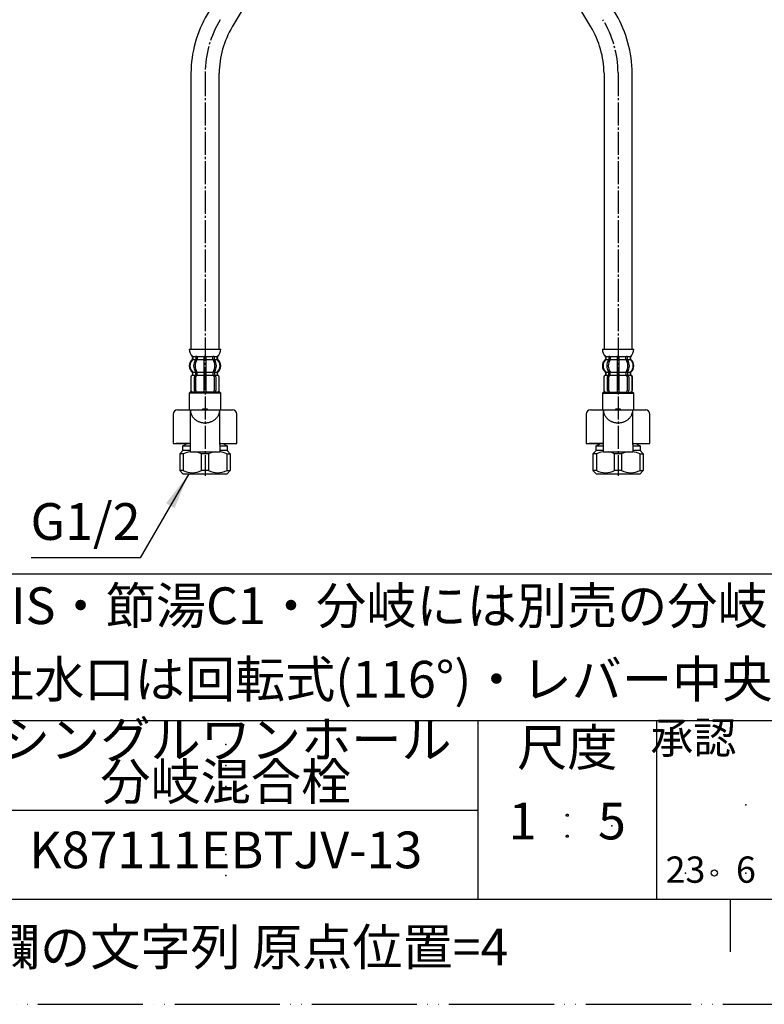
# Model space of a CAD drawing. Units: millimetres. Extents: x 0 to 1050, y 0 to 1485.
# Drawn here: x 187 to 541, y 0 to 469 of the extents above; entities that cross this region are included whole.
import ezdxf

# ---------------------------------------------------------------- set-up
doc = ezdxf.new("R2010")
doc.units = ezdxf.units.MM
for name, pattern in [('DASH_CENTER', [14, 11, -1, 1, -1]), ('DOT_CENTER', [14, 12, -1, 0, -1]), ('PHANTOM', [13, 10, -1, 0, -1, 0, -1])]:
    doc.linetypes.add(name, pattern=pattern)
doc.layers.add('1', color=7, linetype='Continuous')
doc.styles.add('CONVERTER_11', font='MS Mincho.ttf', dxfattribs={"width": 0.89})
doc.styles.add('CONVERTER_12', font='txt.shx', dxfattribs={"width": 0.9})
doc.dimstyles.get("Standard").update_dxf_attribs({"dimtxt": 0.18, "dimasz": 0.18, "dimexe": 0.18, "dimexo": 0.0625, "dimgap": 0.09, "dimtad": 0, "dimtih": 1, "dimtoh": 1, "dimdec": 4, "dimzin": 0, "dimdsep": 46, "dimtxsty": 'Standard', "dimcen": 0.09, "dimadec": 0, "dimazin": 0, "dimtfac": 1, "dimtdec": 4, "dimtofl": 0, "dimtmove": 0, "dimatfit": 3, "dimfxl": 1, "dimtolj": 1, "dimtzin": 0, "dimarcsym": 0})

# ---------------------------------------------------------------- blocks, each defined once
blk = doc.blocks.new('33-108X-1__3', base_point=(336.63, 401.89))
at = {"layer": '1', "color": 7, "linetype": 'Continuous'}
for p, q in [((374.42, 664.96), (374.42, 660.56)), ((387.82, 623.43), (387.82, 664.96)), ((374.42, 644.56), (374.42, 623.43)), ((470.75, 471.3), (394.09, 600.97)), ((458.71, 465.33), (382.05, 595)), ((464.99, 443.29), (464.99, 311.96)), ((478.39, 311.96), (478.39, 443.29))]:
    blk.add_line(p, q, dxfattribs=at)
for centre, radius, start, end in [((431.12, 623.43), 56.7, 180, 210.0909), ((431.12, 623.43), 43.3, 180, 211.2418), ((421.69, 442.87), 56.7, 0.4233, 30.091), ((421.69, 442.87), 43.3, 0.5543, 31.242)]:
    blk.add_arc(centre, radius, start, end, dxfattribs=at)
blk = doc.blocks.new('33-108X-2__4', base_point=(561.52, 189.28))
at = {"color": 7, "linetype": 'Continuous'}
for p, q in [((374.61, 681.56), (374.61, 678.36)), ((374.68, 681.56), (374.68, 678.36)), ((376.33, 678.16), (376.33, 681.56)), ((377.04, 678.16), (377.04, 681.56)), ((380.92, 681.56), (380.92, 677.46)), ((381.92, 677.46), (381.92, 681.56)), ((385.79, 681.56), (385.79, 678.16)), ((386.5, 681.56), (386.5, 678.16)), ((388.15, 678.36), (388.15, 681.56)), ((388.22, 678.36), (388.22, 681.56)), ((375.59, 676.18), (375.59, 677.06)), ((376.97, 676.12), (376.97, 677.1)), ((377.58, 677.36), (377.02, 677.36)), ((377.54, 675.86), (377.02, 675.86)), ((377.68, 676.12), (377.68, 677.47)), ((380.92, 677.46), (380.92, 675.96)), ((380.92, 675.96), (380.92, 669.96)), ((381.42, 677.36), (381.02, 677.36)), ((381.42, 675.86), (381.02, 675.86)), ((381.82, 677.36), (381.42, 677.36)), ((381.82, 675.86), (381.42, 675.86)), ((381.92, 675.96), (381.92, 677.46)), ((381.92, 669.96), (381.92, 675.96)), ((385.15, 677.47), (385.15, 676.12)), ((385.81, 677.36), (385.25, 677.36)), ((385.81, 675.86), (385.29, 675.86)), ((385.86, 677.1), (385.86, 676.12)), ((387.24, 677.06), (387.24, 676.18)), ((376.97, 669.81), (376.97, 668.61)), ((377.54, 670.06), (377.02, 670.06)), ((377.68, 669.81), (377.68, 668.61)), ((380.92, 669.96), (380.92, 668.61)), ((381.42, 670.06), (381.02, 670.06)), ((381.42, 668.36), (381.02, 668.36)), ((381.82, 670.06), (381.42, 670.06)), ((381.82, 668.36), (381.42, 668.36)), ((381.92, 668.61), (381.92, 669.96)), ((385.15, 668.61), (385.15, 669.81)), ((385.81, 670.06), (385.29, 670.06)), ((385.86, 668.61), (385.86, 669.81))]:
    blk.add_line(p, q, dxfattribs=at)
for centre, radius, start, end in [((378.23, 672.96), 4, 134.3598, 225.5786), ((375.51, 678.36), 0.9, 180, 249.0752), ((375.58, 678.36), 0.9, 180, 249.2267), ((375.01, 677.06), 0.5, 0, 69.0752), ((375.09, 677.06), 0.5, 0, 69.2267), ((375.09, 676.18), 0.5, 314.3598, 0), ((381.19, 672.96), 5.18, 146.2456, 213.7544), ((377.03, 678.16), 0.7, 180, 242.0929), ((376.47, 677.1), 0.5, 46.1287, 62.0929), ((381.9, 672.96), 5.18, 146.2456, 213.7544), ((376.47, 677.1), 0.5, 0, 46.1287), ((376.47, 676.12), 0.5, 326.2456, 341.8773), ((376.47, 676.12), 0.5, 341.8773, 0), ((377.04, 677.55), 0.183, 239.0083, 264.129), ((377.74, 678.16), 0.7, 180, 264.9476), ((377.56, 677.48), 0.119, 281.27, 316.7733), ((377.18, 676.12), 0.5, 326.2456, 0), ((377.74, 678.16), 0.7, 264.9476, 270), ((385.09, 678.16), 0.7, 270, 275.0524), ((385.09, 678.16), 0.7, 275.0524, 0), ((385.65, 676.12), 0.5, 180, 213.7544), ((385.27, 677.48), 0.119, 223.2267, 258.73), ((380.93, 672.96), 5.18, 326.2456, 33.7544), ((385.79, 677.55), 0.183, 275.871, 300.9917), ((386.36, 677.1), 0.5, 133.8713, 180), ((386.36, 676.12), 0.5, 180, 198.1227), ((386.36, 676.12), 0.5, 198.1227, 213.7544), ((381.64, 672.96), 5.18, 326.2456, 33.7544), ((386.36, 677.1), 0.5, 117.9071, 133.8713), ((385.8, 678.16), 0.7, 297.9071, 0), ((387.74, 677.06), 0.5, 110.7733, 180), ((387.74, 676.18), 0.5, 180, 225.6402), ((387.82, 677.06), 0.5, 110.9248, 180), ((384.6, 672.96), 4, 314.4214, 45.6402), ((387.25, 678.36), 0.9, 290.7733, 0), ((387.32, 678.36), 0.9, 290.9248, 0), ((375.08, 669.75), 0.5, 0, 45.5786), ((375.45, 668.46), 0.1, 270, 337.9263), ((375.08, 668.61), 0.5, 337.9263, 0), ((376.47, 669.81), 0.5, 18.1227, 33.7544), ((376.47, 668.61), 0.5, 327.0486, 342.504), ((376.47, 669.81), 0.5, 0, 18.1227), ((376.47, 668.61), 0.5, 342.504, 0), ((377.18, 669.81), 0.5, 0, 33.7544), ((377.18, 668.61), 0.5, 327.0486, 0), ((380.42, 668.61), 0.5, 327.0486, 342.504), ((380.42, 668.61), 0.5, 342.504, 0), ((382.42, 668.61), 0.5, 180, 197.496), ((382.42, 668.61), 0.5, 197.496, 212.9514), ((385.65, 669.81), 0.5, 146.2456, 180), ((385.65, 668.61), 0.5, 180, 212.9514), ((386.36, 669.81), 0.5, 161.8773, 180), ((386.36, 668.61), 0.5, 180, 197.496), ((386.36, 668.61), 0.5, 197.496, 212.9514), ((386.36, 669.81), 0.5, 146.2456, 161.8773), ((387.75, 669.75), 0.5, 134.4214, 180), ((387.75, 668.61), 0.5, 180, 202.0737), ((387.38, 668.46), 0.1, 202.0737, 270)]:
    blk.add_arc(centre, radius, start, end, dxfattribs=at)
at = {"layer": '1', "color": 7, "linetype": 'Continuous'}
for p, q in [((375.59, 677.46), (375.51, 677.46)), ((375.51, 677.06), (375.51, 676.4)), ((376.82, 677.46), (375.58, 677.46)), ((376.94, 675.96), (375.59, 675.96)), ((380.92, 675.96), (377.68, 675.96)), ((380.92, 677.46), (377.74, 677.46)), ((385.09, 677.46), (381.92, 677.46)), ((385.15, 675.96), (381.92, 675.96)), ((387.24, 675.96), (385.89, 675.96)), ((387.25, 677.46), (386.02, 677.46)), ((387.32, 677.46), (387.24, 677.46)), ((387.32, 676.4), (387.32, 677.06)), ((375.51, 669.52), (375.51, 668.96)), ((376.94, 669.96), (375.58, 669.96)), ((375.58, 669.75), (375.58, 668.61)), ((376.33, 668.46), (375.58, 668.46)), ((376.95, 668.46), (376.33, 668.46)), ((377.54, 668.36), (377.02, 668.36)), ((380.92, 669.96), (377.68, 669.96)), ((380.89, 668.46), (377.68, 668.46)), ((385.15, 669.96), (381.92, 669.96)), ((385.15, 668.46), (381.94, 668.46)), ((385.81, 668.36), (385.29, 668.36)), ((386.5, 668.46), (385.88, 668.46)), ((387.25, 669.96), (385.89, 669.96)), ((387.25, 668.46), (386.5, 668.46)), ((387.25, 668.61), (387.25, 669.75)), ((387.32, 668.96), (387.32, 669.52)), ((381.42, 664.96), (373.93, 664.96)), ((388.9, 664.96), (381.42, 664.96))]:
    blk.add_line(p, q, dxfattribs=at)
for centre, radius, start, end in [((377.91, 672.96), 4, 130.1286, 180), ((375.01, 676.4), 0.5, 310.1286, 0), ((387.82, 676.4), 0.5, 180, 229.8714), ((384.92, 672.96), 4, 0, 49.8714), ((377.91, 672.96), 4, 180, 229.8714), ((384.92, 672.96), 4, 310.1286, 0), ((379.83, 664.74), 5.9, 138.3169, 177.8329), ((375.01, 669.52), 0.5, 0, 49.8714), ((375.01, 668.96), 0.5, 324.2607, 0), ((387.82, 669.52), 0.5, 130.1286, 180), ((387.82, 668.96), 0.5, 180, 215.7393), ((383, 664.74), 5.9, 2.1671, 41.6831)]:
    blk.add_arc(centre, radius, start, end, dxfattribs=at)
blk = doc.blocks.new('33-108CX-430__5', base_point=(-683.51, 925.7))
blk.add_blockref('33-108X-2__4', (561.52, 189.28))
at = {"layer": '1'}
blk.add_blockref('33-108X-1__3', (336.63, 401.89), dxfattribs=at)
blk = doc.blocks.new('33-70-2K', base_point=(448.88, 1386.69))
at = {"color": 7, "linetype": 'Continuous'}
for p, q in [((268.15, 291.46), (267.65, 290.96)), ((267.65, 290.96), (267.65, 282.96)), ((275.15, 291.46), (268.15, 291.46)), ((282.15, 291.46), (275.15, 291.46)), ((282.65, 290.96), (282.15, 291.46)), ((282.65, 282.96), (282.65, 290.96))]:
    blk.add_line(p, q, dxfattribs=at)
at = {"layer": '1', "color": 7, "linetype": 'Continuous'}
for p, q in [((275.15, 290.96), (267.65, 290.96)), ((282.65, 290.96), (275.15, 290.96))]:
    blk.add_line(p, q, dxfattribs=at)
blk = doc.blocks.new('33-108X-1__6', base_point=(230.06, 401.89))
at = {"layer": '1', "color": 7, "linetype": 'Continuous'}
for p, q in [((359.02, 664.96), (359.02, 660.54)), ((372.42, 660.56), (372.42, 664.96)), ((359.02, 644.56), (359.02, 623.43)), ((372.42, 623.43), (372.42, 644.56)), ((352.74, 600.97), (276.09, 471.3)), ((364.78, 595), (288.12, 465.33)), ((268.45, 443.29), (268.45, 311.96)), ((281.85, 311.96), (281.85, 443.29))]:
    blk.add_line(p, q, dxfattribs=at)
for centre, radius, start, end in [((315.72, 623.43), 43.3, 328.7582, 0), ((315.72, 623.43), 56.7, 329.9091, 0), ((325.15, 442.87), 56.7, 149.909, 179.5767), ((325.15, 442.87), 43.3, 148.758, 179.4457)]:
    blk.add_arc(centre, radius, start, end, dxfattribs=at)
blk = doc.blocks.new('33-108X-2K__7', base_point=(1136.33, 1216.24))
at = {"color": 7, "linetype": 'Continuous'}
for p, q in [((270.7, 308.31), (270.7, 307.12)), ((270.75, 306.86), (271.27, 306.86)), ((271.4, 308.31), (271.4, 307.12)), ((274.64, 308.31), (274.64, 306.96)), ((274.64, 306.96), (274.64, 300.96)), ((274.74, 308.56), (275.14, 308.56)), ((274.74, 306.86), (275.14, 306.86)), ((275.14, 308.56), (275.54, 308.56)), ((275.14, 306.86), (275.54, 306.86)), ((275.64, 306.96), (275.64, 308.31)), ((275.64, 300.96), (275.64, 306.96)), ((278.88, 307.12), (278.88, 308.31)), ((279.02, 306.86), (279.54, 306.86)), ((279.59, 307.12), (279.59, 308.31)), ((269.32, 299.87), (269.32, 300.75)), ((270.7, 299.83), (270.7, 300.81)), ((270.75, 301.06), (271.27, 301.06)), ((271.4, 299.46), (271.4, 300.81)), ((274.64, 300.96), (274.64, 299.46)), ((274.74, 301.06), (275.14, 301.06)), ((275.14, 301.06), (275.54, 301.06)), ((275.64, 299.46), (275.64, 300.96)), ((278.88, 300.81), (278.88, 299.46)), ((279.02, 301.06), (279.54, 301.06)), ((279.59, 300.81), (279.59, 299.83)), ((280.97, 300.75), (280.97, 299.87)), ((268.34, 298.56), (268.34, 292.36)), ((268.41, 298.56), (268.41, 292.36)), ((270.06, 292.16), (270.06, 298.76)), ((270.75, 299.56), (271.31, 299.56)), ((270.77, 292.16), (270.77, 298.76)), ((274.64, 299.46), (274.64, 291.46)), ((274.74, 299.56), (275.14, 299.56)), ((275.14, 299.56), (275.54, 299.56)), ((275.64, 291.46), (275.64, 299.46)), ((278.98, 299.56), (279.54, 299.56)), ((279.52, 298.76), (279.52, 292.16)), ((280.23, 298.76), (280.23, 292.16)), ((281.88, 292.36), (281.88, 298.56)), ((281.94, 292.36), (281.94, 298.56))]:
    blk.add_line(p, q, dxfattribs=at)
for centre, radius, start, end in [((271.96, 303.97), 4, 134.4214, 225.6402), ((268.81, 307.18), 0.5, 314.4214, 0), ((269.18, 308.46), 0.1, 22.0737, 90), ((268.81, 308.31), 0.5, 0, 22.0737), ((274.92, 303.96), 5.18, 146.2456, 213.7544), ((275.63, 303.96), 5.18, 146.2456, 213.7544), ((270.2, 307.12), 0.5, 326.2456, 341.8773), ((270.2, 308.31), 0.5, 17.496, 32.9514), ((270.2, 308.31), 0.5, 0, 17.496), ((270.2, 307.12), 0.5, 341.8773, 0), ((270.9, 308.31), 0.5, 0, 32.9514), ((270.9, 307.12), 0.5, 326.2456, 0), ((274.14, 308.31), 0.5, 17.496, 32.9514), ((274.14, 308.31), 0.5, 0, 17.496), ((276.14, 308.31), 0.5, 162.504, 180), ((276.14, 308.31), 0.5, 147.0486, 162.504), ((279.38, 308.31), 0.5, 147.0486, 180), ((279.38, 307.12), 0.5, 180, 213.7544), ((274.66, 303.96), 5.18, 326.2456, 33.7544), ((280.09, 308.31), 0.5, 162.504, 180), ((280.09, 307.12), 0.5, 180, 198.1227), ((280.09, 308.31), 0.5, 147.0486, 162.504), ((280.09, 307.12), 0.5, 198.1227, 213.7544), ((275.37, 303.96), 5.18, 326.2456, 33.7544), ((281.48, 308.31), 0.5, 157.9263, 180), ((281.48, 307.18), 0.5, 180, 225.5786), ((281.11, 308.46), 0.1, 90, 157.9263), ((278.32, 303.97), 4, 314.3598, 45.5786), ((268.82, 300.75), 0.5, 0, 45.6402), ((270.2, 300.81), 0.5, 18.1227, 33.7544), ((270.2, 300.81), 0.5, 0, 18.1227), ((270.9, 300.81), 0.5, 0, 33.7544), ((279.38, 300.81), 0.5, 146.2456, 180), ((280.09, 300.81), 0.5, 161.8773, 180), ((280.09, 300.81), 0.5, 146.2456, 161.8773), ((281.47, 300.75), 0.5, 134.3598, 180), ((269.24, 298.56), 0.9, 110.9248, 180), ((269.31, 298.56), 0.9, 110.7733, 180), ((268.74, 299.87), 0.5, 290.9248, 0), ((268.82, 299.87), 0.5, 290.7733, 0), ((270.76, 298.76), 0.7, 117.9071, 180), ((270.2, 299.83), 0.5, 297.9071, 313.8713), ((270.2, 299.83), 0.5, 313.8713, 0), ((270.77, 299.38), 0.183, 95.871, 120.9917), ((271.47, 298.76), 0.7, 95.0524, 180), ((271.29, 299.45), 0.119, 43.2267, 78.73), ((271.47, 298.76), 0.7, 90, 95.0524), ((278.82, 298.76), 0.7, 84.9476, 90), ((278.82, 298.76), 0.7, 0, 84.9476), ((279, 299.45), 0.119, 101.27, 136.7733), ((279.52, 299.38), 0.183, 59.0083, 84.129), ((280.09, 299.83), 0.5, 180, 226.1287), ((280.09, 299.83), 0.5, 226.1287, 242.0929), ((279.53, 298.76), 0.7, 0, 62.0929), ((281.47, 299.87), 0.5, 180, 249.2267), ((281.54, 299.87), 0.5, 180, 249.0752), ((280.98, 298.56), 0.9, 0, 69.2267), ((281.04, 298.56), 0.9, 0, 69.0752), ((269.24, 292.36), 0.9, 180, 270), ((269.31, 292.36), 0.9, 180, 270), ((270.76, 292.16), 0.7, 180, 270), ((271.47, 292.16), 0.7, 180, 270), ((278.82, 292.16), 0.7, 270, 0), ((279.53, 292.16), 0.7, 270, 0), ((280.98, 292.36), 0.9, 270, 0), ((281.04, 292.36), 0.9, 270, 0)]:
    blk.add_arc(centre, radius, start, end, dxfattribs=at)
at = {"layer": '1', "color": 7, "linetype": 'Continuous'}
for p, q in [((267.66, 311.96), (275.14, 311.96)), ((275.14, 311.96), (282.63, 311.96)), ((269.24, 307.97), (269.24, 307.4)), ((269.31, 308.46), (270.06, 308.46)), ((269.31, 308.31), (269.31, 307.18)), ((269.31, 306.96), (270.67, 306.96)), ((270.06, 308.46), (270.67, 308.46)), ((270.75, 308.56), (271.27, 308.56)), ((271.4, 308.46), (274.62, 308.46)), ((271.4, 306.96), (274.64, 306.96)), ((275.64, 306.96), (278.88, 306.96)), ((275.67, 308.46), (278.88, 308.46)), ((279.02, 308.56), (279.54, 308.56)), ((279.61, 308.46), (280.23, 308.46)), ((279.62, 306.96), (280.98, 306.96)), ((280.23, 308.46), (280.98, 308.46)), ((280.98, 307.18), (280.98, 308.31)), ((281.04, 307.4), (281.04, 307.97)), ((269.24, 300.52), (269.24, 299.87)), ((269.32, 300.96), (270.67, 300.96)), ((271.4, 300.96), (274.64, 300.96)), ((275.64, 300.96), (278.88, 300.96)), ((279.62, 300.96), (280.97, 300.96)), ((281.04, 299.87), (281.04, 300.52)), ((269.24, 299.46), (269.32, 299.46)), ((269.31, 299.46), (270.54, 299.46)), ((271.47, 299.46), (274.64, 299.46)), ((275.64, 299.46), (278.82, 299.46)), ((279.74, 299.46), (280.98, 299.46)), ((280.97, 299.46), (281.04, 299.46)), ((269.24, 291.46), (269.48, 291.46)), ((269.48, 291.46), (270.76, 291.46)), ((270.76, 291.46), (279.53, 291.46)), ((271.48, 291.46), (272.36, 291.46)), ((279.53, 291.46), (280.81, 291.46)), ((280.81, 291.46), (281.04, 291.46))]:
    blk.add_line(p, q, dxfattribs=at)
for centre, radius, start, end in [((273.55, 312.19), 5.9, 182.1671, 221.6831), ((276.73, 312.19), 5.9, 318.3169, 357.8329), ((271.64, 303.96), 4, 130.1286, 180), ((268.74, 307.4), 0.5, 310.1286, 0), ((268.74, 307.97), 0.5, 0, 35.7393), ((281.54, 307.97), 0.5, 144.2607, 180), ((281.54, 307.4), 0.5, 180, 229.8714), ((278.64, 303.96), 4, 0, 49.8714), ((271.64, 303.96), 4, 180, 229.8714), ((268.74, 300.52), 0.5, 0, 49.8714), ((281.54, 300.52), 0.5, 130.1286, 180), ((278.64, 303.96), 4, 310.1286, 0)]:
    blk.add_arc(centre, radius, start, end, dxfattribs=at)
blk = doc.blocks.new('33-70', base_point=(2553.97, -20.55))
at = {"color": 7, "linetype": 'Continuous'}
for p, q in [((464.69, 291.46), (464.19, 290.96)), ((464.19, 290.96), (479.19, 290.96)), ((464.19, 290.96), (464.19, 282.96)), ((479.19, 290.96), (478.69, 291.46)), ((479.19, 283.01), (479.19, 290.96))]:
    blk.add_line(p, q, dxfattribs=at)
at = {"layer": '1', "color": 7, "linetype": 'Continuous'}
blk.add_line((464.69, 291.46), (478.69, 291.46), dxfattribs=at)
blk = doc.blocks.new('33-108X-2K__8', base_point=(1206.33, 1216.24))
at = {"color": 7, "linetype": 'Continuous'}
for p, q in [((467.24, 308.31), (467.24, 307.12)), ((467.29, 306.86), (467.81, 306.86)), ((467.95, 308.31), (467.95, 307.12)), ((471.19, 308.31), (471.19, 306.96)), ((471.19, 306.96), (471.19, 300.96)), ((471.29, 308.56), (471.69, 308.56)), ((471.29, 306.86), (471.69, 306.86)), ((471.69, 308.56), (472.09, 308.56)), ((471.69, 306.86), (472.09, 306.86)), ((472.19, 306.96), (472.19, 308.31)), ((472.19, 300.96), (472.19, 306.96)), ((475.43, 307.12), (475.43, 308.31)), ((475.56, 306.86), (476.08, 306.86)), ((476.13, 307.12), (476.13, 308.31)), ((465.86, 299.87), (465.86, 300.75)), ((467.24, 299.83), (467.24, 300.81)), ((467.29, 301.06), (467.81, 301.06)), ((467.95, 299.46), (467.95, 300.81)), ((471.19, 300.96), (471.19, 299.46)), ((471.29, 301.06), (471.69, 301.06)), ((471.69, 301.06), (472.09, 301.06)), ((472.19, 299.46), (472.19, 300.96)), ((475.43, 300.81), (475.43, 299.46)), ((475.56, 301.06), (476.08, 301.06)), ((476.13, 300.81), (476.13, 299.83)), ((477.52, 300.75), (477.52, 299.87)), ((464.89, 298.56), (464.89, 292.36)), ((464.95, 298.56), (464.95, 292.36)), ((466.6, 292.16), (466.6, 298.76)), ((467.29, 299.56), (467.85, 299.56)), ((467.31, 292.16), (467.31, 298.76)), ((471.19, 299.46), (471.19, 291.46)), ((471.29, 299.56), (471.69, 299.56)), ((471.69, 299.56), (472.09, 299.56)), ((472.19, 291.46), (472.19, 299.46)), ((475.52, 299.56), (476.08, 299.56)), ((476.06, 298.76), (476.06, 292.16)), ((476.77, 298.76), (476.77, 292.16)), ((478.42, 292.36), (478.42, 298.56)), ((478.49, 292.36), (478.49, 298.56))]:
    blk.add_line(p, q, dxfattribs=at)
for centre, radius, start, end in [((468.51, 303.97), 4, 134.4214, 225.6402), ((465.35, 307.18), 0.5, 314.4214, 0), ((465.72, 308.46), 0.1, 22.0737, 90), ((465.35, 308.31), 0.5, 0, 22.0737), ((471.46, 303.96), 5.18, 146.2456, 213.7544), ((472.17, 303.96), 5.18, 146.2456, 213.7544), ((466.74, 308.31), 0.5, 17.496, 32.9514), ((466.74, 307.12), 0.5, 326.2456, 341.8773), ((466.74, 308.31), 0.5, 0, 17.496), ((466.74, 307.12), 0.5, 341.8773, 0), ((467.45, 307.12), 0.5, 326.2456, 0), ((467.45, 308.31), 0.5, 0, 32.9514), ((470.69, 308.31), 0.5, 17.496, 32.9514), ((470.69, 308.31), 0.5, 0, 17.496), ((472.69, 308.31), 0.5, 162.504, 180), ((472.69, 308.31), 0.5, 147.0486, 162.504), ((475.93, 308.31), 0.5, 147.0486, 180), ((475.93, 307.12), 0.5, 180, 213.7544), ((471.2, 303.96), 5.18, 326.2456, 33.7544), ((476.63, 308.31), 0.5, 162.504, 180), ((476.63, 307.12), 0.5, 180, 198.1227), ((476.63, 308.31), 0.5, 147.0486, 162.504), ((476.63, 307.12), 0.5, 198.1227, 213.7544), ((471.91, 303.96), 5.18, 326.2456, 33.7544), ((478.02, 308.31), 0.5, 157.9263, 180), ((478.02, 307.18), 0.5, 180, 225.5786), ((477.65, 308.46), 0.1, 90, 157.9263), ((474.87, 303.97), 4, 314.3598, 45.5786), ((465.36, 300.75), 0.5, 0, 45.6402), ((466.74, 300.81), 0.5, 18.1227, 33.7544), ((466.74, 300.81), 0.5, 0, 18.1227), ((467.45, 300.81), 0.5, 0, 33.7544), ((475.93, 300.81), 0.5, 146.2456, 180), ((476.63, 300.81), 0.5, 161.8773, 180), ((476.63, 300.81), 0.5, 146.2456, 161.8773), ((478.02, 300.75), 0.5, 134.3598, 180), ((465.79, 298.56), 0.9, 110.9248, 180), ((465.85, 298.56), 0.9, 110.7733, 180), ((465.29, 299.87), 0.5, 290.9248, 0), ((465.36, 299.87), 0.5, 290.7733, 0), ((467.3, 298.76), 0.7, 117.9071, 180), ((466.74, 299.83), 0.5, 297.9071, 313.8713), ((466.74, 299.83), 0.5, 313.8713, 0), ((467.31, 299.38), 0.183, 95.871, 120.9917), ((468.01, 298.76), 0.7, 95.0524, 180), ((467.83, 299.45), 0.119, 43.2267, 78.73), ((468.01, 298.76), 0.7, 90, 95.0524), ((475.36, 298.76), 0.7, 84.9476, 90), ((475.36, 298.76), 0.7, 0, 84.9476), ((475.54, 299.45), 0.119, 101.27, 136.7733), ((476.06, 299.38), 0.183, 59.0083, 84.129), ((476.63, 299.83), 0.5, 180, 226.1287), ((476.63, 299.83), 0.5, 226.1287, 242.0929), ((476.07, 298.76), 0.7, 0, 62.0929), ((478.02, 299.87), 0.5, 180, 249.2267), ((478.09, 299.87), 0.5, 180, 249.0752), ((477.52, 298.56), 0.9, 0, 69.2267), ((477.59, 298.56), 0.9, 0, 69.0752), ((465.79, 292.36), 0.9, 180, 270), ((465.85, 292.36), 0.9, 180, 270), ((467.3, 292.16), 0.7, 180, 270), ((468.01, 292.16), 0.7, 180, 270), ((475.36, 292.16), 0.7, 270, 0), ((476.07, 292.16), 0.7, 270, 0), ((477.52, 292.36), 0.9, 270, 0), ((477.59, 292.36), 0.9, 270, 0)]:
    blk.add_arc(centre, radius, start, end, dxfattribs=at)
at = {"layer": '1', "color": 7, "linetype": 'Continuous'}
for p, q in [((464.2, 311.96), (471.69, 311.96)), ((471.69, 311.96), (479.17, 311.96)), ((465.79, 307.97), (465.79, 307.4)), ((465.85, 308.46), (466.6, 308.46)), ((465.85, 308.31), (465.85, 307.18)), ((465.85, 306.96), (467.22, 306.96)), ((466.6, 308.46), (467.22, 308.46)), ((467.29, 308.56), (467.81, 308.56)), ((467.95, 308.46), (471.16, 308.46)), ((467.95, 306.96), (471.19, 306.96)), ((472.19, 306.96), (475.43, 306.96)), ((472.21, 308.46), (475.43, 308.46)), ((475.56, 308.56), (476.08, 308.56)), ((476.16, 308.46), (476.77, 308.46)), ((476.16, 306.96), (477.52, 306.96)), ((476.77, 308.46), (477.52, 308.46)), ((477.52, 307.18), (477.52, 308.31)), ((477.59, 307.4), (477.59, 307.97)), ((465.79, 300.52), (465.79, 299.87)), ((465.86, 300.96), (467.22, 300.96)), ((467.95, 300.96), (471.19, 300.96)), ((472.19, 300.96), (475.43, 300.96)), ((476.16, 300.96), (477.52, 300.96)), ((477.59, 299.87), (477.59, 300.52)), ((465.79, 299.46), (465.86, 299.46)), ((465.85, 299.46), (467.09, 299.46)), ((468.01, 299.46), (471.19, 299.46)), ((472.19, 299.46), (475.36, 299.46)), ((476.29, 299.46), (477.52, 299.46)), ((477.52, 299.46), (477.59, 299.46)), ((465.79, 291.46), (466.02, 291.46)), ((466.02, 291.46), (467.3, 291.46)), ((467.3, 291.46), (476.07, 291.46)), ((468.02, 291.46), (468.91, 291.46)), ((476.07, 291.46), (477.35, 291.46)), ((477.35, 291.46), (477.59, 291.46))]:
    blk.add_line(p, q, dxfattribs=at)
for centre, radius, start, end in [((470.1, 312.19), 5.9, 182.1671, 221.6831), ((473.28, 312.19), 5.9, 318.3169, 357.8329), ((468.19, 303.96), 4, 130.1286, 180), ((465.29, 307.4), 0.5, 310.1286, 0), ((465.29, 307.97), 0.5, 0, 35.7393), ((478.09, 307.97), 0.5, 144.2607, 180), ((478.09, 307.4), 0.5, 180, 229.8714), ((475.19, 303.96), 4, 0, 49.8714), ((468.19, 303.96), 4, 180, 229.8714), ((465.29, 300.52), 0.5, 0, 49.8714), ((478.09, 300.52), 0.5, 130.1286, 180), ((475.19, 303.96), 4, 310.1286, 0)]:
    blk.add_arc(centre, radius, start, end, dxfattribs=at)
blk = doc.blocks.new('33-108CX-430__10', base_point=(-835.14, 688.26))
for name, p in [('33-108X-2K__7', (1136.33, 1216.24)), ('33-108X-2K__8', (1206.33, 1216.24)), ('33-70-2K', (448.88, 1386.69)), ('33-70', (2553.97, -20.55))]:
    blk.add_blockref(name, p)
at = {"layer": '1'}
blk.add_blockref('33-108X-1__6', (230.06, 401.89), dxfattribs=at)
blk = doc.blocks.new('35-158K__13', base_point=(-288.09, 302))
at = {"layer": '1', "color": 7, "linetype": 'Continuous'}
for p, q in [((459.69, 262.09), (461.19, 263.59)), ((461.19, 265.86), (463.19, 267.01)), ((461.19, 265.86), (464.68, 265.86)), ((461.19, 263.59), (461.19, 265.86)), ((464.68, 263.59), (461.19, 263.59)), ((478.68, 265.86), (482.19, 265.86)), ((482.19, 263.59), (478.68, 263.59)), ((480.18, 267.01), (482.19, 265.86)), ((482.19, 265.86), (482.19, 263.59)), ((482.19, 263.59), (483.69, 262.09)), ((461.36, 262.09), (459.69, 262.09)), ((459.69, 262.09), (459.69, 254.09)), ((461.36, 262.09), (461.36, 254.09)), ((470.02, 254.09), (470.02, 262.09)), ((473.36, 262.09), (470.02, 262.09)), ((473.36, 262.09), (473.36, 254.09)), ((482.02, 262.09), (482.02, 254.09)), ((482.02, 262.09), (483.69, 262.09)), ((483.69, 262.09), (483.69, 254.09)), ((459.69, 254.09), (461.19, 252.59)), ((461.36, 254.09), (459.69, 254.09)), ((473.36, 254.09), (470.02, 254.09)), ((482.02, 254.09), (483.69, 254.09)), ((483.69, 254.09), (482.19, 252.59)), ((461.19, 252.59), (471.69, 252.59)), ((471.69, 252.59), (482.19, 252.59))]:
    blk.add_line(p, q, dxfattribs=at)
for centre, start, end in [((465.69, 253.21), 95.8177, 116.0078), ((465.69, 253.21), 63.9922, 82.929), ((477.69, 253.21), 96.1615, 116.0078), ((477.69, 253.21), 63.9922, 84.1935), ((465.69, 262.96), 243.9922, 296.0078), ((477.69, 262.96), 243.9922, 296.0078)]:
    blk.add_arc(centre, 9.87, start, end, dxfattribs=at)
blk = doc.blocks.new('88-153BK__14', base_point=(-538.23, 331.84))
at = {"color": 7, "linetype": 'Continuous'}
for p, q in [((260.02, 281.01), (260.02, 274.59)), ((290.27, 267.01), (290.27, 281.01)), ((260.02, 274.59), (260.02, 267.01)), ((260.02, 267.01), (267.65, 267.01)), ((268.15, 263.01), (268.15, 266.51)), ((268.15, 263.01), (281.36, 263.01)), ((281.36, 263.01), (282.15, 263.01)), ((282.15, 266.51), (282.15, 265.86)), ((282.15, 265.86), (282.15, 263.01)), ((282.65, 267.01), (290.27, 267.01))]:
    blk.add_line(p, q, dxfattribs=at)
for centre, radius, start, end in [((262.02, 281.01), 2, 90, 180), ((288.27, 281.01), 2, 0, 90), ((267.65, 266.51), 0.5, 0, 90), ((282.65, 266.51), 0.5, 90, 180)]:
    blk.add_arc(centre, radius, start, end, dxfattribs=at)
at = {"layer": '1', "color": 7, "linetype": 'Continuous'}
for p, q in [((262.02, 283.01), (274.15, 283.01)), ((268.15, 266.51), (268.15, 283.01)), ((274.15, 283.51), (276.15, 283.51)), ((274.15, 283.01), (274.15, 283.51)), ((276.15, 283.51), (276.15, 283.01)), ((276.15, 283.01), (288.27, 283.01)), ((282.15, 266.51), (282.15, 283.01)), ((267.61, 267.01), (261.33, 267.01))]:
    blk.add_line(p, q, dxfattribs=at)
blk.add_open_spline([(268.15, 283.01), (268.15, 282.92), (268.15, 282.74), (268.18, 282.38), (268.24, 281.94), (268.38, 281.41), (268.56, 280.9), (268.8, 280.4), (269.08, 279.92), (269.41, 279.47), (269.78, 279.04), (270.2, 278.64), (270.65, 278.28), (271.13, 277.96), (271.65, 277.67), (272.19, 277.42), (272.75, 277.21), (273.34, 277.05), (273.93, 276.94), (274.54, 276.87), (275.15, 276.84), (275.76, 276.87), (276.36, 276.94), (276.96, 277.05), (277.54, 277.21), (278.1, 277.42), (278.65, 277.67), (279.16, 277.96), (279.65, 278.28), (280.1, 278.64), (280.51, 279.04), (280.88, 279.47), (281.21, 279.92), (281.5, 280.4), (281.73, 280.9), (281.91, 281.41), (282.05, 281.94), (282.11, 282.38), (282.14, 282.74), (282.15, 282.92), (282.15, 283.01)], degree=3, knots=[0, 0, 0, 0, 0.268868, 0.538403, 1.078961, 1.619473, 2.166616, 2.713679, 3.270749, 3.82772, 4.39673, 4.965638, 5.547086, 6.128444, 6.721346, 7.314177, 7.916256, 8.518287, 9.126279, 9.734246, 10.34427, 10.954294, 11.562261, 12.170253, 12.772283, 13.374363, 13.967194, 14.560096, 15.141454, 15.722902, 16.29181, 16.860819, 17.417791, 17.974861, 18.521924, 19.069067, 19.609579, 20.150137, 20.419672, 20.68854, 20.68854, 20.68854, 20.68854], dxfattribs=at)
blk.add_open_spline([(274.15, 283.01), (274.48, 282.99), (275.15, 282.94), (275.81, 282.99), (276.15, 283.01)], degree=3, dxfattribs=at)
blk = doc.blocks.new('35-158K__15', base_point=(-423.41, 302))
at = {"layer": '1', "color": 7, "linetype": 'Continuous'}
for p, q in [((263.15, 262.09), (264.65, 263.59)), ((264.65, 265.86), (266.65, 267.01)), ((264.65, 263.59), (264.65, 265.86)), ((264.65, 265.86), (268.15, 265.86)), ((268.15, 263.59), (264.65, 263.59)), ((282.15, 265.86), (285.65, 265.86)), ((285.65, 263.59), (282.15, 263.59)), ((283.64, 267.01), (285.65, 265.86)), ((285.65, 265.86), (285.65, 263.59)), ((285.65, 263.59), (287.15, 262.09)), ((263.15, 262.09), (263.15, 254.09)), ((264.82, 262.09), (263.15, 262.09)), ((264.82, 262.09), (264.82, 254.09)), ((276.82, 262.09), (273.48, 262.09)), ((273.48, 254.09), (273.48, 262.09)), ((276.82, 262.09), (276.82, 254.09)), ((285.48, 262.09), (287.15, 262.09)), ((285.48, 262.09), (285.48, 254.09)), ((287.15, 262.09), (287.15, 254.09)), ((264.82, 254.09), (263.15, 254.09)), ((263.15, 254.09), (264.65, 252.59)), ((276.82, 254.09), (273.48, 254.09)), ((285.48, 254.09), (287.15, 254.09)), ((287.15, 254.09), (285.65, 252.59)), ((264.65, 252.59), (275.15, 252.59)), ((275.15, 252.59), (285.65, 252.59))]:
    blk.add_line(p, q, dxfattribs=at)
for centre, start, end in [((269.15, 253.21), 95.8177, 116.0078), ((269.15, 253.21), 63.9922, 82.929), ((281.15, 253.21), 96.1615, 116.0078), ((281.15, 253.21), 63.9922, 84.1935), ((269.15, 262.96), 243.9922, 296.0078), ((281.15, 262.96), 243.9922, 296.0078)]:
    blk.add_arc(centre, 9.87, start, end, dxfattribs=at)
blk = doc.blocks.new('88-153BK__16', base_point=(851.45, 6.42))
at = {"color": 7, "linetype": 'Continuous'}
for p, q in [((456.56, 281.01), (456.56, 274.59)), ((486.81, 267.01), (486.81, 281.01)), ((456.56, 274.59), (456.56, 267.01)), ((456.56, 267.01), (464.19, 267.01)), ((464.69, 263.01), (464.69, 266.51)), ((464.69, 263.01), (477.9, 263.01)), ((477.9, 263.01), (478.69, 263.01)), ((478.69, 266.51), (478.69, 265.86)), ((478.69, 265.86), (478.69, 263.01)), ((479.19, 267.01), (486.81, 267.01))]:
    blk.add_line(p, q, dxfattribs=at)
for centre, radius, start, end in [((458.56, 281.01), 2, 90, 180), ((484.81, 281.01), 2, 0, 90), ((464.19, 266.51), 0.5, 0, 90), ((479.19, 266.51), 0.5, 90, 180)]:
    blk.add_arc(centre, radius, start, end, dxfattribs=at)
at = {"layer": '1', "color": 7, "linetype": 'Continuous'}
for p, q in [((458.56, 283.01), (470.69, 283.01)), ((464.69, 266.51), (464.69, 283.01)), ((470.69, 283.01), (470.69, 283.51)), ((470.69, 283.51), (472.69, 283.51)), ((472.69, 283.51), (472.69, 283.01)), ((472.69, 283.01), (484.81, 283.01)), ((478.69, 266.51), (478.69, 283.01)), ((464.15, 267.01), (457.87, 267.01))]:
    blk.add_line(p, q, dxfattribs=at)
blk.add_open_spline([(464.69, 283.01), (464.69, 282.92), (464.69, 282.74), (464.72, 282.38), (464.78, 281.94), (464.92, 281.41), (465.1, 280.9), (465.34, 280.4), (465.62, 279.92), (465.95, 279.47), (466.32, 279.04), (466.74, 278.64), (467.19, 278.28), (467.67, 277.96), (468.19, 277.67), (468.73, 277.42), (469.29, 277.21), (469.87, 277.05), (470.47, 276.94), (471.08, 276.87), (471.69, 276.84), (472.29, 276.87), (472.9, 276.94), (473.5, 277.05), (474.08, 277.21), (474.64, 277.42), (475.18, 277.67), (475.7, 277.96), (476.18, 278.28), (476.63, 278.64), (477.05, 279.04), (477.42, 279.47), (477.75, 279.92), (478.03, 280.4), (478.27, 280.9), (478.45, 281.41), (478.59, 281.94), (478.65, 282.38), (478.68, 282.74), (478.68, 282.92), (478.69, 283.01)], degree=3, knots=[0, 0, 0, 0, 0.268868, 0.538403, 1.078961, 1.619473, 2.166616, 2.713679, 3.270749, 3.82772, 4.39673, 4.965638, 5.547086, 6.128444, 6.721346, 7.314177, 7.916256, 8.518287, 9.126279, 9.734246, 10.34427, 10.954294, 11.562261, 12.170253, 12.772283, 13.374363, 13.967194, 14.560096, 15.141454, 15.722902, 16.29181, 16.860819, 17.417791, 17.974861, 18.521924, 19.069067, 19.609579, 20.150137, 20.419672, 20.68854, 20.68854, 20.68854, 20.68854], dxfattribs=at)
blk.add_open_spline([(470.69, 283.01), (471.02, 282.99), (471.69, 282.94), (472.35, 282.99), (472.69, 283.01)], degree=3, dxfattribs=at)
blk = doc.blocks.new('開示A4__17')
at = {"layer": '1', "color": 7, "linetype": 'Continuous'}
for p, q in [((25, 41), (200, 41)), ((200, 27), (25, 27)), ((25, 10), (105, 10)), ((105, 10), (200, 10))]:
    blk.add_line(p, q, dxfattribs=at)
at = {"layer": '1', "color": 2, "linetype": 'Continuous'}
for p, q in [((81, 27), (81, 10)), ((98, 27), (98, 10)), ((25, 18.5), (81, 18.5)), ((105, 10), (105, 5))]:
    blk.add_line(p, q, dxfattribs=at)
at = {"layer": '1', "color": 4, "linetype": 'PHANTOM'}
blk.add_line((0, 0), (210, 0), dxfattribs=at)
at = {"layer": '1', "color": 7, "linetype": 'DOT_CENTER'}
for centre in [(89.5, 18), (89.5, 16)]:
    blk.add_circle(centre, 0.1, dxfattribs=at)
at = {"layer": '1', "color": 7, "linetype": 'Continuous'}
blk.add_circle((103.5, 12.5), 0.3, dxfattribs=at)
at = {"layer": '1', "color": 4}
for p in [(57, 24.75), (57, 22.75), (57, 20.75), (106.5, 19), (85.25, 17), (93.75, 17), (57, 16.25), (57, 14.25), (57, 12.25), (100.75, 12.5), (106.5, 12.5)]:
    blk.add_point(p, dxfattribs=at)
at = {"layer": '1', "color": 2, "attachment_point": 5, "style": 'CONVERTER_11'}
for s, insert, char_height, line_spacing_factor in [('尺度', (89.5, 24), 3.5, 0.545455), ('承認', (101.5, 25), 3, 0.590909)]:
    blk.add_mtext(s, dxfattribs=dict(at, insert=insert, char_height=char_height, line_spacing_factor=line_spacing_factor))
at = {"layer": '1', "color": 250, "insert": (25, 5), "char_height": 3.5, "attachment_point": 4, "line_spacing_factor": 0.545455, "style": 'CONVERTER_11'}
blk.add_mtext('備考欄の文字列 原点位置=4', dxfattribs=at)
blk = doc.blocks.new('開示A4__18')
at = {"layer": '1'}
blk.add_blockref('開示A4__17', (0, 0), dxfattribs=at)

msp = doc.modelspace()

# ---------------------------------------------------------------- linework, layer by layer
at = {"layer": '1', "color": 2, "linetype": 'DASH_CENTER'}
for p, q in [((275.145, 443.406), (275.145, 251.639)), ((471.685, 443.406), (471.685, 251.639))]:
    msp.add_line(p, q, dxfattribs=at)
for centre, start, end in [((325.145, 442.874), 148.80193, 179.39126), ((421.685, 442.874), 0.60874, 31.19807)]:
    msp.add_arc(centre, 50.003, start, end, dxfattribs=at)
at = {"layer": '1', "color": 2}
msp.add_solid([(260.649, 236.28), (256.658, 238.584), (267.403, 252.588)], dxfattribs=at)

# ---------------------------------------------------------------- block references
for name, p in [('33-108CX-430__10', (-835.143, 688.264)), ('33-108CX-430__5', (-683.508, 925.703)), ('88-153BK__14', (-538.225, 331.842)), ('88-153BK__16', (851.446, 6.424))]:
    msp.add_blockref(name, p)
at = {"layer": '1', "xscale": 5, "yscale": 5, "zscale": 5}
msp.add_blockref('開示A4__18', (0, 0), dxfattribs=at)
at = {"layer": '1'}
for name, p in [('35-158K__15', (-423.414, 302.005)), ('35-158K__13', (-288.087, 302.005))]:
    msp.add_blockref(name, p, dxfattribs=at)

# ---------------------------------------------------------------- texts
at = {"color": 7, "char_height": 17.5, "attachment_point": 4, "style": 'CONVERTER_11'}
for s, insert in [('JIS・節湯C1・分岐には別売の分岐口アダプター(PT209-13)が必要です。', (170, 187.5)), ('吐水口は回転式(116°)・レバー中央まで水が出ます。', (170, 152.5))]:
    msp.add_mtext(s, dxfattribs=dict(at, insert=insert))
at = {"layer": '1', "color": 7, "attachment_point": 5}
for s, insert, char_height, line_spacing_factor, style in [('G1/2', (218.285, 227.588), 17.5, 0.720288, 'CONVERTER_12'), ('シングルワンホール', (285, 123.75), 17.5, 0.545455, 'CONVERTER_11'), ('分岐混合栓', (285, 103.75), 17.5, 0.545455, 'CONVERTER_11'), ('1', (426.25, 85), 17.5, 0.720288, 'CONVERTER_12'), ('5', (468.75, 85), 17.5, 0.720288, 'CONVERTER_12'), ('K87111EBTJV-13', (285, 71.25), 17.5, 0.720288, 'CONVERTER_12'), ('23', (503.75, 62.5), 12.5, 0.720288, 'CONVERTER_12'), ('6', (532.5, 62.5), 12.5, 0.720288, 'CONVERTER_12')]:
    msp.add_mtext(s, dxfattribs=dict(at, insert=insert, char_height=char_height, line_spacing_factor=line_spacing_factor, style=style))

# ---------------------------------------------------------------- leaders
at = {"layer": '1', "color": 2, "linetype": 'Continuous', "has_arrowhead": 0}
msp.add_leader([(267.403, 252.588), (244.309, 212.588), (192.377, 212.588)], dimstyle='Standard', dxfattribs=at)

doc.saveas('drawing.dxf')
